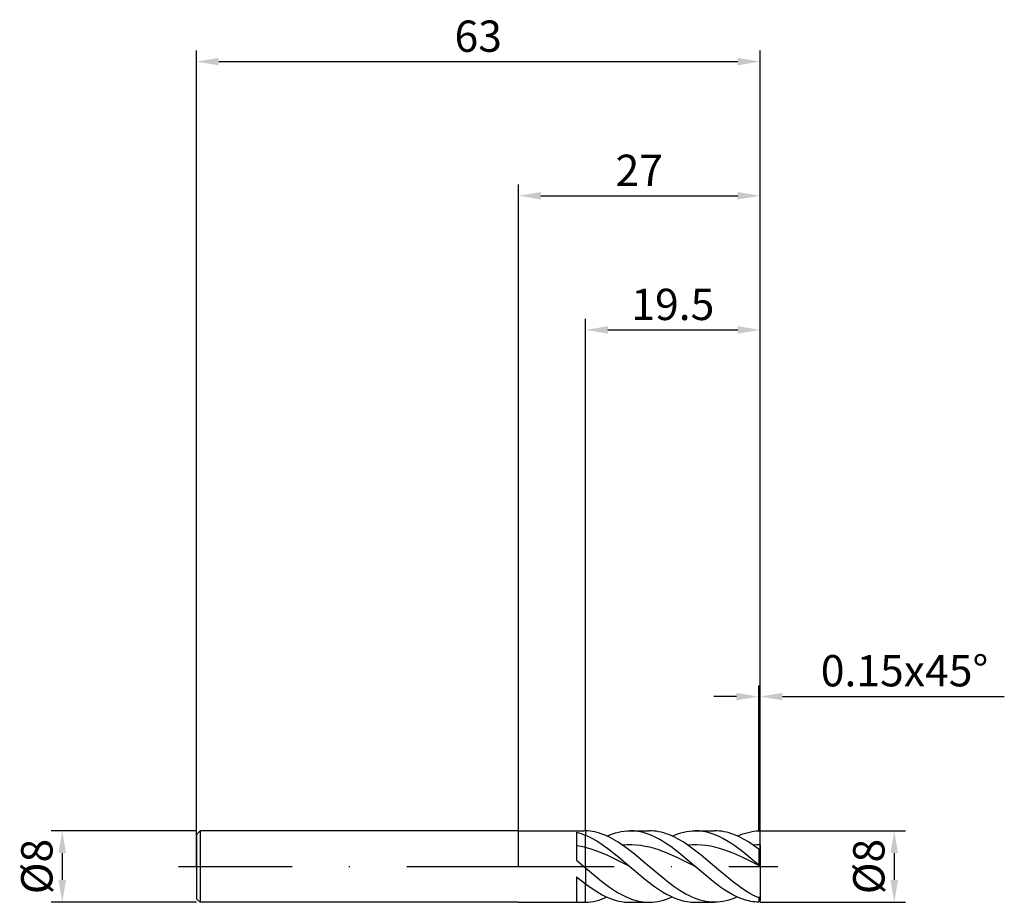
# Model space of a CAD drawing. Units: millimetres. Extents: x -56 to 54, y -4 to 95.
import ezdxf

# ---------------------------------------------------------------- set-up
doc = ezdxf.new("R2010")
doc.units = ezdxf.units.MM
doc.header["$PDMODE"] = 1
doc.linetypes.add('CENTER', pattern=[25.4, 12.7, -6.35, 0, -6.35])
doc.layers.get('DEFPOINTS').update_dxf_attribs({"linetype": 'CONTINUOUS'})
for name, color, linetype in [('1', 4, 'CONTINUOUS'), ('2', 7, 'CONTINUOUS'), ('4', 2, 'CENTER'), ('SK1', 4, 'CONTINUOUS'), ('SK2', 7, 'CONTINUOUS'), ('SK4', 2, 'CENTER')]:
    doc.layers.add(name, color=color, linetype=linetype)
doc.styles.add('SIMPLEX', font='simplex')
doc.dimstyles.get("Standard").update_dxf_attribs({"dimtxt": 3.5, "dimasz": 2.5, "dimexe": 1.25, "dimexo": 0, "dimtad": 1, "dimdsep": 46, "dimtxsty": 'SIMPLEX', "dimcen": 0, "dimazin": 2, "dimtfac": 1, "dimtofl": 0, "dimtmove": 0, "dimatfit": 3, "dimfxl": 1, "dimarcsym": 0})

# ---------------------------------------------------------------- blocks, each defined once
blk = doc.blocks.new('*D0')
at = {"layer": '2', "color": 0, "lineweight": -2}
for p, q in [((27, 4), (43.25, 4)), ((42, 1.5), (42, -1.5)), ((27, -4), (43.25, -4))]:
    blk.add_line(p, q, dxfattribs=at)
at = {"layer": '2', "color": 0}
for points in [[(42.42, 1.5), (41.58, 1.5), (42, 4)], [(41.58, -1.5), (42.42, -1.5), (42, -4)]]:
    blk.add_solid(points, dxfattribs=at)
at = {"layer": 'DEFPOINTS', "color": 0}
for p in [(27, 4), (27, -4), (42, -4)]:
    blk.add_point(p, dxfattribs=at)
at = {"layer": '2', "color": 0, "insert": (39.61, 0), "char_height": 3.5, "attachment_point": 5, "rotation": 90, "style": 'SIMPLEX'}
blk.add_mtext('%%c8', dxfattribs=at)
blk = doc.blocks.new('*D1')
at = {"layer": '2', "color": 0, "lineweight": -2}
for p, q in [((0, 0), (0, 76.25)), ((27, 0), (27, 76.25)), ((2.5, 75), (24.5, 75))]:
    blk.add_line(p, q, dxfattribs=at)
at = {"layer": '2', "color": 0}
for points in [[(2.5, 75.42), (2.5, 74.58), (0, 75)], [(24.5, 74.58), (24.5, 75.42), (27, 75)]]:
    blk.add_solid(points, dxfattribs=at)
at = {"layer": 'DEFPOINTS', "color": 0}
for p in [(27, 75), (0, 0), (27, 0)]:
    blk.add_point(p, dxfattribs=at)
at = {"layer": '2', "color": 0, "insert": (13.5, 77.39), "char_height": 3.5, "attachment_point": 5, "style": 'SIMPLEX'}
blk.add_mtext('27', dxfattribs=at)
blk = doc.blocks.new('*D2')
at = {"layer": '2', "color": 0, "lineweight": -2}
for p, q in [((7.5, 4), (7.5, 61.25)), ((27, 4), (27, 61.25)), ((10, 60), (24.5, 60))]:
    blk.add_line(p, q, dxfattribs=at)
at = {"layer": '2', "color": 0}
for points in [[(10, 60.42), (10, 59.58), (7.5, 60)], [(24.5, 59.58), (24.5, 60.42), (27, 60)]]:
    blk.add_solid(points, dxfattribs=at)
at = {"layer": 'DEFPOINTS', "color": 0}
for p in [(27, 60), (7.5, 4), (27, 4)]:
    blk.add_point(p, dxfattribs=at)
at = {"layer": '2', "color": 0, "insert": (17.25, 62.4), "char_height": 3.5, "attachment_point": 5, "style": 'SIMPLEX'}
blk.add_mtext('19.5', dxfattribs=at)
blk = doc.blocks.new('*D3')
at = {"layer": 'DEFPOINTS', "color": 0}
for p in [(-36, 4), (-51, -4), (-36, -4)]:
    blk.add_point(p, dxfattribs=at)
at = {"layer": 'SK2', "color": 0, "lineweight": -2}
for p, q in [((-36, 4), (-52.25, 4)), ((-51, 1.5), (-51, -1.5)), ((-36, -4), (-52.25, -4))]:
    blk.add_line(p, q, dxfattribs=at)
at = {"layer": 'SK2', "color": 0}
for points in [[(-50.58, 1.5), (-51.42, 1.5), (-51, 4)], [(-51.42, -1.5), (-50.58, -1.5), (-51, -4)]]:
    blk.add_solid(points, dxfattribs=at)
at = {"layer": 'SK2', "color": 0, "insert": (-53.39, 0), "char_height": 3.5, "attachment_point": 5, "rotation": 90, "style": 'SIMPLEX'}
blk.add_mtext('%%c8', dxfattribs=at)
blk = doc.blocks.new('*D4')
at = {"layer": 'DEFPOINTS', "color": 0}
for p in [(27, 90), (-36, 0), (27, 0)]:
    blk.add_point(p, dxfattribs=at)
at = {"layer": 'SK2', "color": 0, "lineweight": -2}
for p, q in [((-36, 0), (-36, 91.25)), ((27, 0), (27, 91.25)), ((-33.5, 90), (24.5, 90))]:
    blk.add_line(p, q, dxfattribs=at)
at = {"layer": 'SK2', "color": 0}
for points in [[(-33.5, 90.42), (-33.5, 89.58), (-36, 90)], [(24.5, 89.58), (24.5, 90.42), (27, 90)]]:
    blk.add_solid(points, dxfattribs=at)
at = {"layer": 'SK2', "color": 0, "insert": (-4.5, 92.39), "char_height": 3.5, "attachment_point": 5, "style": 'SIMPLEX'}
blk.add_mtext('63', dxfattribs=at)
blk = doc.blocks.new('*D5')
at = {"layer": '2', "color": 0, "lineweight": -2}
for p, q in [((26.85, 4), (26.85, 20.25)), ((27, 4), (27, 20.25)), ((24.35, 19), (21.85, 19)), ((29.5, 19), (54.3, 19))]:
    blk.add_line(p, q, dxfattribs=at)
at = {"layer": '2', "color": 0}
for points in [[(24.35, 18.58), (24.35, 19.42), (26.85, 19)], [(29.5, 19.42), (29.5, 18.58), (27, 19)]]:
    blk.add_solid(points, dxfattribs=at)
at = {"layer": 'DEFPOINTS', "color": 0}
for p in [(27, 19), (26.85, 4), (27, 4)]:
    blk.add_point(p, dxfattribs=at)
at = {"layer": '2', "color": 0, "insert": (43.15, 21.44), "char_height": 3.5, "attachment_point": 5, "style": 'SIMPLEX'}
blk.add_mtext('0.15x45°', dxfattribs=at)

msp = doc.modelspace()

# ---------------------------------------------------------------- linework, layer by layer
at = {"layer": '1'}
for p, q in [((0, 4), (7.311, 4)), ((6.5, 3.832), (6.5, 0.694)), ((6.5, 3.832), (6.75, 3.765)), ((6.75, 3.765), (7, 3.687)), ((7, 3.687), (7.25, 3.598)), ((7.25, 3.598), (7.5, 3.499)), ((7.5, 3.997), (7.5, 3.499)), ((7.5, 2.12), (7.5, 3.499)), ((7, 2.234), (6.5, 2.322)), ((7.5, 2.12), (7, 2.234)), ((7.5, -0.163), (7.5, 2.12)), ((6.5, 0.694), (7.5, -0.163)), ((7.5, -0.163), (7.5, -1.938)), ((6.5, -1.146), (6.5, -3.939)), ((6.5, -1.146), (7.5, -1.938)), ((7.5, -3.997), (7.5, -1.938)), ((0, -4), (7.311, -4))]:
    msp.add_line(p, q, dxfattribs=at)
at = {"layer": '1', "color": 1}
for p, q in [((7.5, 3.997), (7.5, 3.499)), ((7.759, 3.981), (7.5, 3.997)), ((7.5, 3.499), (7.809, 3.362)), ((7.5, 2.12), (7.5, 3.499)), ((8.017, 3.954), (7.759, 3.981)), ((7.809, 3.362), (8.119, 3.211)), ((8.276, 3.914), (8.017, 3.954)), ((8.535, 3.862), (8.276, 3.914)), ((8.793, 3.798), (8.535, 3.862)), ((9.052, 3.723), (8.793, 3.798)), ((9.311, 3.635), (9.052, 3.723)), ((9.569, 3.537), (9.311, 3.635)), ((10.087, 3.307), (9.569, 3.537)), ((9.88, 3.404), (10.201, 3.541)), ((10.604, 3.037), (10.087, 3.307)), ((10.201, 3.541), (10.523, 3.661)), ((10.523, 3.661), (10.844, 3.764)), ((10.844, 3.764), (11.165, 3.848)), ((11.165, 3.848), (11.486, 3.914)), ((11.486, 3.914), (11.807, 3.962)), ((11.807, 3.962), (12.128, 3.99)), ((12.128, 3.99), (12.449, 4)), ((12.449, 4), (14.611, 4)), ((12.678, 3.995), (12.449, 4)), ((12.906, 3.981), (12.678, 3.995)), ((13.134, 3.957), (12.906, 3.981)), ((13.362, 3.923), (13.134, 3.957)), ((13.59, 3.88), (13.362, 3.923)), ((13.818, 3.828), (13.59, 3.88)), ((14.046, 3.766), (13.818, 3.828)), ((14.274, 3.696), (14.046, 3.766)), ((14.731, 3.528), (14.274, 3.696)), ((14.882, 3.993), (14.611, 4)), ((15.187, 3.326), (14.731, 3.528)), ((15.152, 3.973), (14.882, 3.993)), ((15.423, 3.939), (15.152, 3.973)), ((15.643, 3.092), (15.187, 3.326)), ((15.693, 3.892), (15.423, 3.939)), ((15.964, 3.832), (15.693, 3.892)), ((16.234, 3.759), (15.964, 3.832)), ((16.505, 3.673), (16.234, 3.759)), ((16.775, 3.574), (16.505, 3.673)), ((17.046, 3.464), (16.775, 3.574)), ((17.316, 3.341), (17.046, 3.464)), ((17.18, 3.404), (17.502, 3.541)), ((17.857, 3.063), (17.316, 3.341)), ((17.502, 3.541), (17.823, 3.661)), ((17.823, 3.661), (18.144, 3.764)), ((18.144, 3.764), (18.465, 3.848)), ((18.465, 3.848), (18.786, 3.914)), ((18.786, 3.914), (19.107, 3.962)), ((19.107, 3.962), (19.429, 3.99)), ((19.429, 3.99), (19.75, 4)), ((19.75, 4), (21.911, 4)), ((19.972, 3.995), (19.75, 4)), ((20.193, 3.982), (19.972, 3.995)), ((20.415, 3.959), (20.193, 3.982)), ((20.637, 3.927), (20.415, 3.959)), ((20.859, 3.887), (20.637, 3.927)), ((21.081, 3.837), (20.859, 3.887)), ((21.303, 3.779), (21.081, 3.837)), ((21.525, 3.712), (21.303, 3.779)), ((21.969, 3.553), (21.525, 3.712)), ((22.182, 3.993), (21.911, 4)), ((22.412, 3.361), (21.969, 3.553)), ((22.452, 3.973), (22.182, 3.993)), ((22.856, 3.139), (22.412, 3.361)), ((22.723, 3.939), (22.452, 3.973)), ((22.993, 3.892), (22.723, 3.939)), ((23.264, 3.832), (22.993, 3.892)), ((23.534, 3.759), (23.264, 3.832)), ((23.805, 3.673), (23.534, 3.759)), ((24.075, 3.574), (23.805, 3.673)), ((24.346, 3.464), (24.075, 3.574)), ((24.616, 3.341), (24.346, 3.464)), ((24.481, 3.404), (24.777, 3.531)), ((25.157, 3.063), (24.616, 3.341)), ((24.777, 3.531), (25.073, 3.644)), ((25.073, 3.644), (25.369, 3.741)), ((25.369, 3.741), (25.665, 3.824)), ((25.665, 3.824), (25.962, 3.891)), ((25.962, 3.891), (26.258, 3.942)), ((26.258, 3.942), (26.554, 3.977)), ((26.554, 3.977), (26.85, 3.996)), ((27, 3.85), (26.85, 3.996)), ((27, 2.424), (27, 3.85)), ((8.119, 3.211), (8.737, 2.866)), ((8.737, 2.866), (9.356, 2.47)), ((9.356, 2.47), (9.975, 2.031)), ((11.122, 2.729), (10.604, 3.037)), ((11.639, 2.387), (11.122, 2.729)), ((12.146, 2.419), (11.639, 2.387)), ((12.281, 1.923), (11.639, 2.387)), ((12.653, 2.422), (12.146, 2.419)), ((13.16, 2.396), (12.653, 2.422)), ((13.667, 2.341), (13.16, 2.396)), ((14.174, 2.259), (13.667, 2.341)), ((14.681, 2.15), (14.174, 2.259)), ((16.1, 2.828), (15.643, 3.092)), ((16.556, 2.538), (16.1, 2.828)), ((17.012, 2.222), (16.556, 2.538)), ((17.925, 1.531), (17.012, 2.222)), ((18.398, 2.744), (17.857, 3.063)), ((18.939, 2.387), (18.398, 2.744)), ((19.443, 2.419), (18.939, 2.387)), ((19.681, 1.847), (18.939, 2.387)), ((19.947, 2.422), (19.443, 2.419)), ((20.451, 2.396), (19.947, 2.422)), ((20.954, 2.343), (20.451, 2.396)), ((21.458, 2.262), (20.954, 2.343)), ((21.962, 2.155), (21.458, 2.262)), ((23.3, 2.889), (22.856, 3.139)), ((23.744, 2.612), (23.3, 2.889)), ((24.187, 2.311), (23.744, 2.612)), ((25.075, 1.649), (24.187, 2.311)), ((25.698, 2.744), (25.157, 3.063)), ((26.24, 2.387), (25.698, 2.744)), ((27, 2.424), (27, 1.863)), ((7.5, -0.163), (7.5, 2.12)), ((8.119, 1.946), (7.5, 2.12)), ((8.737, 1.737), (8.119, 1.946)), ((9.356, 1.497), (8.737, 1.737)), ((9.975, 1.231), (9.356, 1.497)), ((9.975, 2.031), (11.212, 1.052)), ((12.449, 0), (9.975, 1.231)), ((12.923, 1.421), (12.281, 1.923)), ((14.207, 0.347), (12.923, 1.421)), ((15.187, 2.015), (14.681, 2.15)), ((15.694, 1.857), (15.187, 2.015)), ((16.708, 1.476), (15.694, 1.857)), ((17.722, 1.024), (16.708, 1.476)), ((19.75, 0), (17.925, 1.531)), ((20.423, 1.26), (19.681, 1.847)), ((21.906, 0.005), (20.423, 1.26)), ((22.466, 2.022), (21.962, 2.155)), ((22.97, 1.865), (22.466, 2.022)), ((23.977, 1.488), (22.97, 1.865)), ((24.985, 1.042), (23.977, 1.488)), ((26.85, 0.172), (25.075, 1.649)), ((27, 1.863), (26.85, 1.946)), ((26.85, 1.946), (26.85, 0.172)), ((27, 1.863), (27, 0.041)), ((11.212, 1.052), (12.449, 0)), ((15.491, -0.753), (14.207, 0.347)), ((19.75, 0), (17.722, 1.024)), ((23.883, -1.647), (21.906, 0.005)), ((27, 0.026), (24.985, 1.042)), ((27, 0.041), (26.85, 0.172)), ((27, 0.026), (27, 0.041)), ((27, 0.026), (27, -3.369)), ((7.5, -0.163), (7.5, -1.938)), ((7.5, -0.163), (9.277, -1.643)), ((12.449, 0), (14.275, -1.531)), ((16.775, -1.796), (15.491, -0.753)), ((21.747, -1.666), (19.75, 0)), ((7.5, -3.997), (7.5, -1.938)), ((7.5, -1.938), (8.119, -2.385)), ((9.277, -1.643), (10.166, -2.306)), ((14.275, -1.531), (15.187, -2.222)), ((17.417, -2.271), (16.775, -1.796)), ((22.634, -2.326), (21.747, -1.666)), ((24.872, -2.379), (23.883, -1.647)), ((8.119, -2.385), (8.737, -2.79)), ((8.737, -2.79), (9.356, -3.146)), ((9.356, -3.146), (9.665, -3.304)), ((10.166, -2.306), (10.611, -2.607)), ((10.611, -2.607), (11.055, -2.885)), ((11.055, -2.885), (11.499, -3.136)), ((11.499, -3.136), (11.944, -3.359)), ((15.187, -2.222), (15.643, -2.538)), ((15.643, -2.538), (16.1, -2.828)), ((16.1, -2.828), (16.556, -3.092)), ((16.556, -3.092), (17.012, -3.326)), ((18.059, -2.703), (17.417, -2.271)), ((18.701, -3.083), (18.059, -2.703)), ((19.022, -3.252), (18.701, -3.083)), ((19.343, -3.405), (19.022, -3.252)), ((23.078, -2.626), (22.634, -2.326)), ((23.522, -2.902), (23.078, -2.626)), ((23.965, -3.151), (23.522, -2.902)), ((24.409, -3.371), (23.965, -3.151)), ((25.367, -2.707), (24.872, -2.379)), ((25.861, -3.005), (25.367, -2.707)), ((26.356, -3.268), (25.861, -3.005)), ((26.85, -3.495), (26.356, -3.268)), ((7.5, -3.997), (7.798, -3.978)), ((7.798, -3.978), (8.095, -3.943)), ((8.095, -3.943), (8.393, -3.892)), ((8.393, -3.892), (8.69, -3.825)), ((8.69, -3.825), (8.988, -3.742)), ((8.988, -3.742), (9.285, -3.644)), ((9.285, -3.644), (9.583, -3.532)), ((9.583, -3.532), (9.88, -3.404)), ((9.665, -3.304), (9.975, -3.446)), ((9.975, -3.446), (10.284, -3.574)), ((10.284, -3.574), (10.593, -3.685)), ((10.593, -3.685), (10.903, -3.781)), ((10.903, -3.781), (11.212, -3.859)), ((11.212, -3.859), (11.522, -3.921)), ((11.522, -3.921), (11.831, -3.965)), ((11.831, -3.965), (12.14, -3.991)), ((11.944, -3.359), (12.388, -3.551)), ((12.14, -3.991), (12.449, -4)), ((12.388, -3.551), (12.832, -3.711)), ((12.449, -4), (14.611, -4)), ((12.832, -3.711), (13.055, -3.778)), ((13.055, -3.778), (13.277, -3.836)), ((13.277, -3.836), (13.499, -3.886)), ((13.499, -3.886), (13.721, -3.927)), ((13.721, -3.927), (13.943, -3.959)), ((13.943, -3.959), (14.165, -3.982)), ((14.165, -3.982), (14.388, -3.995)), ((14.388, -3.995), (14.61, -4)), ((14.611, -4), (14.932, -3.99)), ((14.932, -3.99), (15.253, -3.962)), ((15.253, -3.962), (15.575, -3.914)), ((15.575, -3.914), (15.896, -3.848)), ((15.896, -3.848), (16.217, -3.764)), ((16.217, -3.764), (16.538, -3.661)), ((16.538, -3.661), (16.859, -3.541)), ((16.859, -3.541), (17.18, -3.404)), ((17.012, -3.326), (17.468, -3.528)), ((17.468, -3.528), (17.925, -3.696)), ((17.925, -3.696), (18.153, -3.766)), ((18.153, -3.766), (18.381, -3.828)), ((18.381, -3.828), (18.609, -3.88)), ((18.609, -3.88), (18.837, -3.923)), ((18.837, -3.923), (19.065, -3.957)), ((19.065, -3.957), (19.293, -3.981)), ((19.293, -3.981), (19.522, -3.995)), ((19.664, -3.541), (19.343, -3.405)), ((19.522, -3.995), (19.75, -4)), ((19.985, -3.661), (19.664, -3.541)), ((19.75, -4), (21.911, -4)), ((20.306, -3.764), (19.985, -3.661)), ((20.627, -3.848), (20.306, -3.764)), ((20.948, -3.914), (20.627, -3.848)), ((21.269, -3.962), (20.948, -3.914)), ((21.59, -3.99), (21.269, -3.962)), ((21.911, -4), (21.59, -3.99)), ((22.233, -3.99), (21.911, -4)), ((22.554, -3.962), (22.233, -3.99)), ((22.875, -3.914), (22.554, -3.962)), ((23.196, -3.848), (22.875, -3.914)), ((23.517, -3.764), (23.196, -3.848)), ((23.838, -3.661), (23.517, -3.764)), ((24.16, -3.541), (23.838, -3.661)), ((24.481, -3.404), (24.16, -3.541)), ((24.853, -3.561), (24.409, -3.371)), ((25.297, -3.719), (24.853, -3.561)), ((25.519, -3.785), (25.297, -3.719)), ((25.741, -3.842), (25.519, -3.785)), ((25.962, -3.891), (25.741, -3.842)), ((26.184, -3.931), (25.962, -3.891)), ((26.406, -3.962), (26.184, -3.931)), ((26.628, -3.984), (26.406, -3.962)), ((26.85, -3.996), (26.628, -3.984)), ((27, -3.369), (26.85, -3.495)), ((26.85, -3.495), (26.85, -3.996)), ((27, -3.85), (26.85, -3.996)), ((27, -3.369), (27, -3.85))]:
    msp.add_line(p, q, dxfattribs=at)
at = {"layer": '1'}
for centre, radius, start, end in [((7.311, -1.405), 5.405, 87.99436, 89.99947), ((7.315, 1.49), 5.49, 261.46646, 269.96075), ((7.311, 1.404), 5.404, 270.00032, 272.00586)]:
    msp.add_arc(centre, radius, start, end, dxfattribs=at)
at = {"layer": '1', "color": 1}
for centre, radius, start, end in [((27.051, -6.548), 8.972, 90.32772, 95.19122), ((15.437, -13.208), 18.971, 53.01678, 55.29136), ((14.611, 1.4), 5.4, 269.98514, 270)]:
    msp.add_arc(centre, radius, start, end, dxfattribs=at)
at = {"layer": '4'}
msp.add_line((-2, 0), (29, 0), dxfattribs=at)
at = {"layer": 'SK1'}
for p, q in [((-35.6, 4), (-36, 3.6)), ((-36, 3.6), (-36, 3.596)), ((-36, 3.596), (-36, 3.277)), ((0, 4), (-35.6, 4)), ((-35.6, 4), (-35.6, -4)), ((-36, 3.277), (-36, -3.6)), ((-35.6, -4), (-36, -3.6)), ((0, -4), (-35.6, -4))]:
    msp.add_line(p, q, dxfattribs=at)
at = {"layer": 'SK4'}
for p, q in [((-38, 0), (0, 0)), ((-2, 0), (29, 0))]:
    msp.add_line(p, q, dxfattribs=at)

# ---------------------------------------------------------------- dimensions: what is measured, and where the dimension line sits
at = {"layer": '2'}
for base, p1, p2, picture, middle in [((27, 75), (0, 0), (27, 0), '*D1', (13.5, 77.391)), ((27, 60), (7.5, 4), (27, 4), '*D2', (17.25, 62.398))]:
    dim = msp.add_linear_dim(base=base, p1=p1, p2=p2, dimstyle='STANDARD', dxfattribs=at)
    dim.commit()
    dim.dimension.update_dxf_attribs({"geometry": picture, "text_midpoint": middle})
dim = msp.add_linear_dim(base=(27, 19), p1=(26.85, 4), p2=(27, 4), text='0.15x45°', dimstyle='STANDARD', dxfattribs=at)
dim.commit()
dim.dimension.update_dxf_attribs({"geometry": '*D5', "text_midpoint": (43.151, 21.438)})
dim = msp.add_linear_dim(base=(42, -4), p1=(27, 4), p2=(27, -4), angle=90, text='%%c<>', dimstyle='STANDARD', dxfattribs=at)
dim.commit()
dim.dimension.update_dxf_attribs({"geometry": '*D0', "text_midpoint": (39.609, 0)})
at = {"layer": 'SK2'}
dim = msp.add_linear_dim(base=(27, 90), p1=(-36, 0), p2=(27, 0), dimstyle='STANDARD', dxfattribs=at)
dim.commit()
dim.dimension.update_dxf_attribs({"geometry": '*D4', "text_midpoint": (-4.5, 92.391)})
dim = msp.add_linear_dim(base=(-51, -4), p1=(-36, 4), p2=(-36, -4), angle=90, text='%%c<>', dimstyle='STANDARD', dxfattribs=at)
dim.commit()
dim.dimension.update_dxf_attribs({"geometry": '*D3', "text_midpoint": (-53.391, 0)})

doc.saveas('drawing.dxf')
